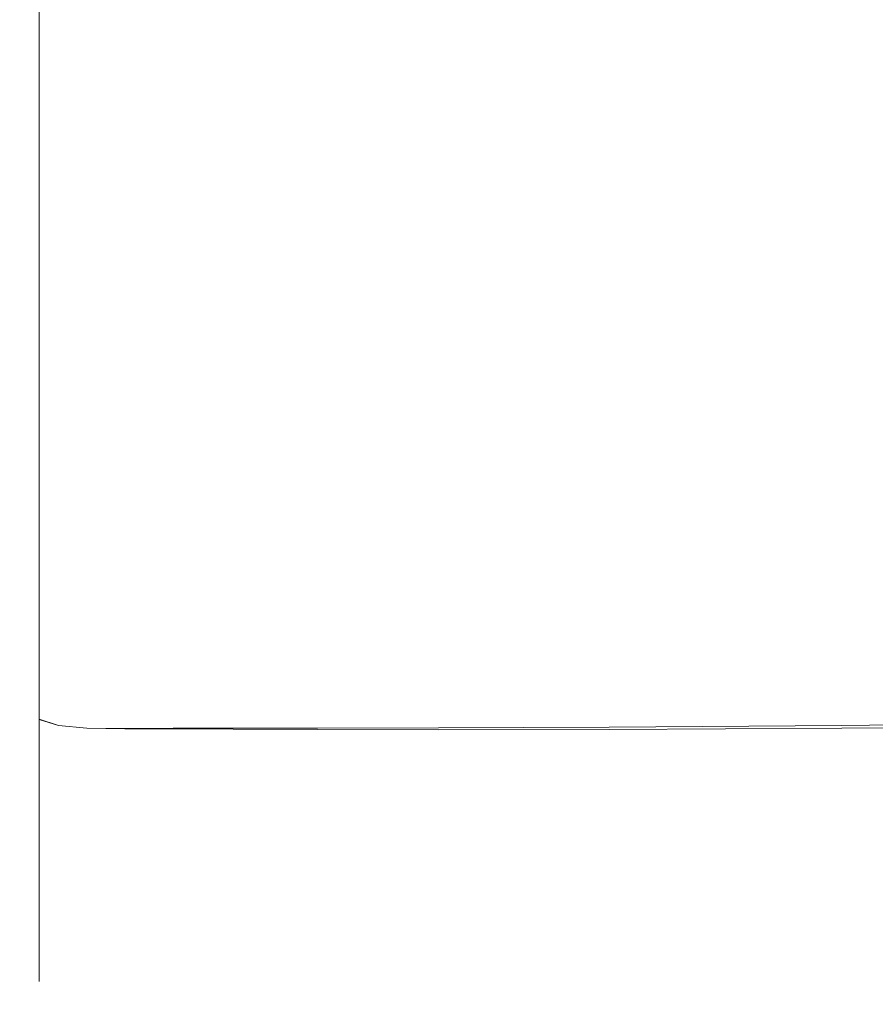
# Model space of a CAD drawing. Extents: x -132 to 110, y -400 to 0.
# Drawn here: x -101 to -82, y -87 to -65 of the extents above; entities that cross this region are included whole.
import ezdxf

# ---------------------------------------------------------------- set-up
doc = ezdxf.new("R2010")
doc.units = 0
doc.header["$LTSCALE"] = 500
doc.header["$MEASUREMENT"] = 0
doc.layers.add('CHROM.006', color=7, linetype='Continuous')

msp = doc.modelspace()

# ---------------------------------------------------------------- linework, layer by layer
at = {"layer": 'CHROM.006', "lineweight": 0}
for points, invisible_edges in [([(-101.24, -58.545, -1.496), (-101.24, -60.483, -3.533), (-101.24, -66.753, -1.496), (-101.24, -60.483, 0.542)], 15), ([(-101.24, -60.113, 3.329), (-101.24, -60.483, 0.542), (-101.24, -66.753, -1.496), (-101.24, -62.878, 3.838)], 15), ([(-101.24, -60.113, -6.32), (-101.24, -62.878, -6.829), (-101.24, -66.753, -1.496), (-101.24, -60.483, -3.533)], 15), ([(-101.24, -64.217, -9.302), (-101.24, -66.753, -8.089), (-101.24, -66.753, -1.496), (-101.24, -62.878, -6.829)], 15), ([(-101.24, -64.217, 6.311), (-101.24, -62.878, 3.838), (-101.24, -66.753, -1.496), (-101.24, -66.753, 5.097)], 15), ([(-101.064, -63.645, -21.134), (-100.8, -63.591, -21.47), (-100.8, -66.753, -21.727), (-101.064, -66.753, -21.386)], 15), ([(-101.064, -63.645, 18.142), (-101.064, -66.753, 18.394), (-100.8, -66.753, 18.734), (-100.8, -63.592, 18.477)], 15), ([(-100.36, -63.561, -21.658), (-100.36, -66.753, -21.918), (-100.8, -66.753, -21.727), (-100.8, -63.591, -21.47)], 11), ([(-100.36, -63.562, 18.663), (-100.8, -63.592, 18.477), (-100.8, -66.753, 18.734), (-100.36, -66.753, 18.922)], 13), ([(-99.718, -63.548, -21.736), (-99.72, -66.752, -21.997), (-100.36, -66.753, -21.918), (-100.36, -63.561, -21.658)], 15), ([(-99.718, -63.549, 18.738), (-100.36, -63.562, 18.663), (-100.36, -66.753, 18.922), (-99.72, -66.753, 18.998)], 15), ([(-99.718, -63.548, -21.736), (-98.847, -63.546, -21.743), (-98.857, -66.751, -22.004), (-99.72, -66.752, -21.997)], 15), ([(-99.718, -63.549, 18.738), (-99.72, -66.753, 18.998), (-98.857, -66.753, 18.999), (-98.847, -63.547, 18.739)], 15), ([(-98.847, -63.546, -21.743), (-97.722, -63.549, -21.715), (-97.747, -66.75, -21.977), (-98.857, -66.751, -22.004)], 15), ([(-98.847, -63.547, 18.739), (-98.857, -66.753, 18.999), (-97.747, -66.753, 18.964), (-97.722, -63.55, 18.704)], 15), ([(-96.316, -63.55, -21.692), (-96.365, -66.748, -21.954), (-97.747, -66.75, -21.977), (-97.722, -63.549, -21.715)], 15), ([(-96.316, -63.553, 18.67), (-97.722, -63.55, 18.704), (-97.747, -66.753, 18.964), (-96.365, -66.753, 18.929)], 15), ([(-94.351, -63.552, -21.666), (-94.432, -66.745, -21.929), (-96.365, -66.748, -21.954), (-96.316, -63.55, -21.692)], 15), ([(-94.351, -63.555, 18.63), (-96.316, -63.553, 18.67), (-96.365, -66.753, 18.929), (-94.432, -66.753, 18.889)], 15), ([(-94.351, -63.552, -21.666), (-91.551, -63.555, -21.629), (-91.664, -66.743, -21.893), (-94.432, -66.745, -21.929)], 15), ([(-94.351, -63.555, 18.63), (-94.432, -66.753, 18.889), (-91.664, -66.753, 18.836), (-91.551, -63.559, 18.578)], 15), ([(-91.551, -63.555, -21.629), (-87.638, -63.561, -21.573), (-87.78, -66.74, -21.837), (-91.664, -66.743, -21.893)], 15), ([(-91.551, -63.559, 18.578), (-91.664, -66.753, 18.836), (-87.78, -66.753, 18.764), (-87.638, -63.566, 18.506)], 15), ([(-82.335, -63.57, -21.49), (-82.501, -66.737, -21.755), (-87.78, -66.74, -21.837), (-87.638, -63.561, -21.573)], 15), ([(-82.335, -63.577, 18.408), (-87.638, -63.566, 18.506), (-87.78, -66.753, 18.764), (-82.501, -66.753, 18.664)], 15), ([(-76.202, -63.584, -21.381), (-76.385, -66.734, -21.646), (-82.501, -66.737, -21.755), (-82.335, -63.57, -21.49)], 15), ([(-76.202, -63.591, 18.284), (-82.335, -63.577, 18.408), (-82.501, -66.753, 18.664), (-76.385, -66.754, 18.539)], 15), ([(-101.196, -63.74, 17.516), (-101.24, -63.896, 16.457), (-101.24, -66.753, 16.638), (-101.196, -66.753, 17.748)], 15), ([(-101.196, -63.74, -20.507), (-101.196, -66.753, -20.739), (-101.24, -66.753, -19.63), (-101.24, -63.896, -19.448)], 15), ([(-101.196, -63.74, 17.516), (-101.196, -66.753, 17.748), (-101.064, -66.753, 18.394), (-101.064, -63.645, 18.142)], 15), ([(-101.196, -63.74, -20.507), (-101.064, -63.645, -21.134), (-101.064, -66.753, -21.386), (-101.196, -66.753, -20.739)], 15), ([(-101.24, -63.896, 16.457), (-101.24, -64.13, 14.824), (-101.24, -66.753, 14.91), (-101.24, -66.753, 16.638)], 15), ([(-101.24, -63.896, -19.448), (-101.24, -66.753, -19.63), (-101.24, -66.753, -17.901), (-101.24, -64.13, -17.815)], 15), ([(-101.24, -64.462, -15.465), (-101.24, -64.13, -17.815), (-101.24, -66.753, -17.901), (-101.24, -66.753, -15.397)], 15), ([(-101.24, -64.462, 12.474), (-101.24, -66.753, 12.406), (-101.24, -66.753, 14.91), (-101.24, -64.13, 14.824)], 15), ([(-101.24, -64.591, -12.57), (-101.24, -66.753, -12.124), (-101.24, -66.753, -8.089), (-101.24, -64.217, -9.302)], 15), ([(-101.24, -64.591, 9.579), (-101.24, -64.217, 6.311), (-101.24, -66.753, 5.097), (-101.24, -66.753, 9.133)], 15), ([(-101.24, -64.591, -12.57), (-101.24, -64.462, -15.465), (-101.24, -66.753, -15.397), (-101.24, -66.753, -12.124)], 15), ([(-101.24, -64.591, 9.579), (-101.24, -66.753, 9.133), (-101.24, -66.753, 12.406), (-101.24, -64.462, 12.474)], 15), ([(-96.395, -69.943, -21.692), (-97.762, -69.949, -21.715), (-97.747, -66.75, -21.977), (-96.365, -66.748, -21.954)], 15), ([(-94.48, -69.936, -21.666), (-96.395, -69.943, -21.692), (-96.365, -66.748, -21.954), (-94.432, -66.745, -21.929)], 15), ([(-94.48, -69.936, -21.666), (-94.432, -66.745, -21.929), (-91.664, -66.743, -21.893), (-91.731, -69.926, -21.629)], 15), ([(-91.731, -69.926, -21.629), (-91.664, -66.743, -21.893), (-87.78, -66.74, -21.837), (-87.866, -69.914, -21.573)], 15), ([(-82.6, -69.897, -21.49), (-87.866, -69.914, -21.573), (-87.78, -66.74, -21.837), (-82.501, -66.737, -21.755)], 15), ([(-76.493, -69.878, -21.381), (-82.6, -69.897, -21.49), (-82.501, -66.737, -21.755), (-76.385, -66.734, -21.646)], 15), ([(-101.196, -69.767, -20.507), (-101.24, -69.611, -19.448), (-101.24, -66.753, -19.63), (-101.196, -66.753, -20.739)], 15), ([(-101.24, -69.611, -19.448), (-101.24, -69.377, -17.815), (-101.24, -66.753, -17.901), (-101.24, -66.753, -19.63)], 15), ([(-101.196, -69.767, 17.516), (-101.196, -66.753, 17.748), (-101.24, -66.753, 16.638), (-101.24, -69.611, 16.457)], 15), ([(-101.24, -69.611, 16.457), (-101.24, -66.753, 16.638), (-101.24, -66.753, 14.91), (-101.24, -69.377, 14.824)], 15), ([(-101.24, -73.394, -6.32), (-101.24, -73.024, -3.533), (-101.24, -66.753, -1.496), (-101.24, -70.629, -6.829)], 15), ([(-101.24, -74.962, -1.496), (-101.24, -73.024, 0.542), (-101.24, -66.753, -1.496), (-101.24, -73.024, -3.533)], 15), ([(-101.24, -73.394, 3.329), (-101.24, -70.629, 3.838), (-101.24, -66.753, -1.496), (-101.24, -73.024, 0.542)], 15), ([(-101.24, -68.916, 9.579), (-101.24, -69.045, 12.474), (-101.24, -66.753, 12.406), (-101.24, -66.753, 9.133)], 15), ([(-101.24, -69.045, 12.474), (-101.24, -69.377, 14.824), (-101.24, -66.753, 14.91), (-101.24, -66.753, 12.406)], 15), ([(-101.24, -68.916, 9.579), (-101.24, -66.753, 9.133), (-101.24, -66.753, 5.097), (-101.24, -69.29, 6.311)], 15), ([(-101.24, -69.29, 6.311), (-101.24, -66.753, 5.097), (-101.24, -66.753, -1.496), (-101.24, -70.629, 3.838)], 15), ([(-101.24, -68.916, -12.57), (-101.24, -66.753, -12.124), (-101.24, -66.753, -15.397), (-101.24, -69.045, -15.465)], 15), ([(-101.24, -69.045, -15.465), (-101.24, -66.753, -15.397), (-101.24, -66.753, -17.901), (-101.24, -69.377, -17.815)], 15), ([(-101.24, -68.916, -12.57), (-101.24, -69.29, -9.302), (-101.24, -66.753, -8.089), (-101.24, -66.753, -12.124)], 15), ([(-101.24, -69.29, -9.302), (-101.24, -70.629, -6.829), (-101.24, -66.753, -1.496), (-101.24, -66.753, -8.089)], 15), ([(-101.196, -69.767, -20.507), (-101.196, -66.753, -20.739), (-101.064, -66.753, -21.386), (-101.064, -69.862, -21.134)], 15), ([(-101.196, -69.767, 17.516), (-101.064, -69.862, 18.142), (-101.064, -66.753, 18.394), (-101.196, -66.753, 17.748)], 15), ([(-101.064, -69.862, -21.134), (-101.064, -66.753, -21.386), (-100.8, -66.753, -21.727), (-100.8, -69.915, -21.47)], 15), ([(-101.064, -69.862, 18.142), (-100.8, -69.915, 18.477), (-100.8, -66.753, 18.734), (-101.064, -66.753, 18.394)], 15), ([(-100.36, -69.945, 18.663), (-100.36, -66.753, 18.922), (-100.8, -66.753, 18.734), (-100.8, -69.915, 18.477)], 11), ([(-100.36, -69.944, -21.658), (-100.8, -69.915, -21.47), (-100.8, -66.753, -21.727), (-100.36, -66.753, -21.918)], 13), ([(-99.722, -69.956, -21.736), (-100.36, -69.944, -21.658), (-100.36, -66.753, -21.918), (-99.72, -66.752, -21.997)], 15), ([(-99.722, -69.958, 18.738), (-99.72, -66.753, 18.998), (-100.36, -66.753, 18.922), (-100.36, -69.945, 18.663)], 15), ([(-99.722, -69.956, -21.736), (-99.72, -66.752, -21.997), (-98.857, -66.751, -22.004), (-98.863, -69.955, -21.743)], 15), ([(-99.722, -69.958, 18.738), (-98.863, -69.96, 18.739), (-98.857, -66.753, 18.999), (-99.72, -66.753, 18.998)], 15), ([(-98.863, -69.955, -21.743), (-98.857, -66.751, -22.004), (-97.747, -66.75, -21.977), (-97.762, -69.949, -21.715)], 15), ([(-98.863, -69.96, 18.739), (-97.762, -69.956, 18.704), (-97.747, -66.753, 18.964), (-98.857, -66.753, 18.999)], 15), ([(-96.395, -69.954, 18.67), (-96.365, -66.753, 18.929), (-97.747, -66.753, 18.964), (-97.762, -69.956, 18.704)], 15), ([(-94.48, -69.952, 18.63), (-94.432, -66.753, 18.889), (-96.365, -66.753, 18.929), (-96.395, -69.954, 18.67)], 15), ([(-94.48, -69.952, 18.63), (-91.731, -69.948, 18.578), (-91.664, -66.753, 18.836), (-94.432, -66.753, 18.889)], 15), ([(-91.731, -69.948, 18.578), (-87.866, -69.941, 18.506), (-87.78, -66.753, 18.764), (-91.664, -66.753, 18.836)], 15), ([(-82.6, -69.93, 18.408), (-82.501, -66.753, 18.664), (-87.78, -66.753, 18.764), (-87.866, -69.941, 18.506)], 15), ([(-76.494, -69.916, 18.284), (-76.385, -66.754, 18.539), (-82.501, -66.753, 18.664), (-82.6, -69.93, 18.408)], 15), ([(-101.24, -70.567, 10.24), (-101.24, -71.207, 12.211), (-101.24, -69.045, 12.474), (-101.24, -68.916, 9.579)], 15), ([(-101.24, -70.567, 10.24), (-101.24, -68.916, 9.579), (-101.24, -69.29, 6.311), (-101.24, -71.513, 8.735)], 15), ([(-101.24, -70.567, -13.232), (-101.24, -68.916, -12.57), (-101.24, -69.045, -15.465), (-101.24, -71.207, -15.202)], 15), ([(-101.24, -70.567, -13.232), (-101.24, -71.513, -11.726), (-101.24, -69.29, -9.302), (-101.24, -68.916, -12.57)], 15), ([(-101.24, -71.207, 12.211), (-101.24, -71.9, 14.344), (-101.24, -69.377, 14.824), (-101.24, -69.045, 12.474)], 15), ([(-101.24, -71.207, -15.202), (-101.24, -69.045, -15.465), (-101.24, -69.377, -17.815), (-101.24, -71.9, -17.335)], 15), ([(-101.24, -71.513, 8.735), (-101.24, -69.29, 6.311), (-101.24, -70.629, 3.838), (-101.24, -73.001, 7.103)], 15), ([(-101.24, -71.513, -11.726), (-101.24, -73.001, -10.094), (-101.24, -70.629, -6.829), (-101.24, -69.29, -9.302)], 15), ([(-101.24, -72.386, -18.83), (-101.24, -71.9, -17.335), (-101.24, -69.377, -17.815), (-101.24, -69.611, -19.448)], 15), ([(-101.24, -72.386, 15.838), (-101.24, -69.611, 16.457), (-101.24, -69.377, 14.824), (-101.24, -71.9, 14.344)], 15), ([(-101.196, -72.704, -19.81), (-101.24, -72.386, -18.83), (-101.24, -69.611, -19.448), (-101.196, -69.767, -20.507)], 15), ([(-101.196, -72.704, 16.819), (-101.196, -69.767, 17.516), (-101.24, -69.611, 16.457), (-101.24, -72.386, 15.838)], 15), ([(-101.196, -72.704, -19.81), (-101.196, -69.767, -20.507), (-101.064, -69.862, -21.134), (-101.064, -72.896, -20.4)], 15), ([(-101.196, -72.704, 16.819), (-101.064, -72.896, 17.408), (-101.064, -69.862, 18.142), (-101.196, -69.767, 17.516)], 15), ([(-101.064, -72.896, -20.4), (-101.064, -69.862, -21.134), (-100.8, -69.915, -21.47), (-100.8, -73.001, -20.724)], 15), ([(-101.064, -72.896, 17.408), (-100.8, -73.002, 17.731), (-100.8, -69.915, 18.477), (-101.064, -69.862, 18.142)], 15), ([(-100.36, -73.061, 17.91), (-100.36, -69.945, 18.663), (-100.8, -69.915, 18.477), (-100.8, -73.002, 17.731)], 11), ([(-100.36, -73.059, -20.905), (-100.8, -73.001, -20.724), (-100.8, -69.915, -21.47), (-100.36, -69.944, -21.658)], 13), ([(-99.723, -73.083, -20.979), (-100.36, -73.059, -20.905), (-100.36, -69.944, -21.658), (-99.722, -69.956, -21.736)], 15), ([(-99.723, -73.087, 17.982), (-99.722, -69.958, 18.738), (-100.36, -69.945, 18.663), (-100.36, -73.061, 17.91)], 15), ([(-99.723, -73.083, -20.979), (-99.722, -69.956, -21.736), (-98.863, -69.955, -21.743), (-98.866, -73.084, -20.984)], 15), ([(-99.723, -73.087, 17.982), (-98.866, -73.09, 17.983), (-98.863, -69.96, 18.739), (-99.722, -69.958, 18.738)], 15), ([(-98.866, -73.084, -20.984), (-98.863, -69.955, -21.743), (-97.762, -69.949, -21.715), (-97.769, -73.073, -20.956)], 15), ([(-98.866, -73.09, 17.983), (-97.769, -73.084, 17.949), (-97.762, -69.956, 18.704), (-98.863, -69.96, 18.739)], 15), ([(-96.41, -73.064, -20.932), (-97.769, -73.073, -20.956), (-97.762, -69.949, -21.715), (-96.395, -69.943, -21.692)], 15), ([(-96.41, -73.081, 17.916), (-96.395, -69.954, 18.67), (-97.762, -69.956, 18.704), (-97.769, -73.084, 17.949)], 15), ([(-94.504, -73.052, -20.904), (-96.41, -73.064, -20.932), (-96.395, -69.943, -21.692), (-94.48, -69.936, -21.666)], 15), ([(-94.504, -73.077, 17.878), (-94.48, -69.952, 18.63), (-96.395, -69.954, 18.67), (-96.41, -73.081, 17.916)], 15), ([(-94.504, -73.052, -20.904), (-94.48, -69.936, -21.666), (-91.731, -69.926, -21.629), (-91.765, -73.037, -20.866)], 15), ([(-94.504, -73.077, 17.878), (-91.765, -73.07, 17.827), (-91.731, -69.948, 18.578), (-94.48, -69.952, 18.63)], 15), ([(-91.765, -73.037, -20.866), (-91.731, -69.926, -21.629), (-87.866, -69.914, -21.573), (-87.909, -73.016, -20.809)], 15), ([(-91.765, -73.07, 17.827), (-87.909, -73.058, 17.758), (-87.866, -69.941, 18.506), (-91.731, -69.948, 18.578)], 15), ([(-82.65, -72.987, -20.726), (-87.909, -73.016, -20.809), (-87.866, -69.914, -21.573), (-82.6, -69.897, -21.49)], 15), ([(-82.65, -73.038, 17.663), (-82.6, -69.93, 18.408), (-87.866, -69.941, 18.506), (-87.909, -73.058, 17.758)], 15), ([(-76.546, -72.951, -20.619), (-82.65, -72.987, -20.726), (-82.6, -69.897, -21.49), (-76.493, -69.878, -21.381)], 15), ([(-76.547, -73.011, 17.543), (-76.494, -69.916, 18.284), (-82.6, -69.93, 18.408), (-82.65, -73.038, 17.663)], 15), ([(-101.24, -70.567, 10.24), (-101.24, -71.513, 8.735), (-101.24, -73.11, 11.153), (-101.24, -71.207, 12.211)], 15), ([(-101.24, -70.567, -13.232), (-101.24, -71.207, -15.202), (-101.24, -73.11, -14.144), (-101.24, -71.513, -11.726)], 15), ([(-101.24, -75.012, -9.184), (-101.24, -73.394, -6.32), (-101.24, -70.629, -6.829), (-101.24, -73.001, -10.094)], 15), ([(-101.24, -75.012, 6.193), (-101.24, -73.001, 7.103), (-101.24, -70.629, 3.838), (-101.24, -73.394, 3.329)], 15), ([(-101.24, -71.207, 12.211), (-101.24, -73.11, 11.153), (-101.24, -74.223, 13.249), (-101.24, -71.9, 14.344)], 15), ([(-101.24, -71.207, -15.202), (-101.24, -71.9, -17.335), (-101.24, -74.223, -16.24), (-101.24, -73.11, -14.144)], 15), ([(-101.24, -71.513, 8.735), (-101.24, -73.001, 7.103), (-101.24, -74.924, 9.751), (-101.24, -73.11, 11.153)], 15), ([(-101.24, -71.513, -11.726), (-101.24, -73.11, -14.144), (-101.24, -74.924, -12.742), (-101.24, -73.001, -10.094)], 15), ([(-101.24, -72.386, -18.83), (-101.24, -74.994, -17.699), (-101.24, -74.223, -16.24), (-101.24, -71.9, -17.335)], 15), ([(-101.24, -72.386, 15.838), (-101.24, -71.9, 14.344), (-101.24, -74.223, 13.249), (-101.24, -74.994, 14.708)], 15), ([(-101.196, -72.704, -19.81), (-101.196, -75.49, -18.647), (-101.24, -74.994, -17.699), (-101.24, -72.386, -18.83)], 15), ([(-101.196, -72.704, 16.819), (-101.24, -72.386, 15.838), (-101.24, -74.994, 14.708), (-101.196, -75.491, 15.656)], 15), ([(-101.196, -72.704, -19.81), (-101.064, -72.896, -20.4), (-101.064, -75.782, -19.21), (-101.196, -75.49, -18.647)], 15), ([(-101.196, -72.704, 16.819), (-101.196, -75.491, 15.656), (-101.064, -75.782, 16.218), (-101.064, -72.896, 17.408)], 15), ([(-101.064, -72.896, -20.4), (-100.8, -73.001, -20.724), (-100.8, -75.936, -19.513), (-101.064, -75.782, -19.21)], 15), ([(-101.064, -72.896, 17.408), (-101.064, -75.782, 16.218), (-100.8, -75.938, 16.521), (-100.8, -73.002, 17.731)], 15), ([(-76.546, -72.951, -20.619), (-76.562, -75.894, -19.391), (-82.666, -75.942, -19.495), (-82.65, -72.987, -20.726)], 15), ([(-101.24, -75.012, -9.184), (-101.24, -73.001, -10.094), (-101.24, -74.924, -12.742), (-101.24, -76.818, -11.45)], 15), ([(-101.24, -75.012, 6.193), (-101.24, -76.818, 8.459), (-101.24, -74.924, 9.751), (-101.24, -73.001, 7.103)], 15), ([(-101.24, -76.617, -6.975), (-101.24, -76.862, -4.78), (-101.24, -73.024, -3.533), (-101.24, -73.394, -6.32)], 15), ([(-101.24, -77.954, -2.861), (-101.24, -74.962, -1.496), (-101.24, -73.024, -3.533), (-101.24, -76.862, -4.78)], 15), ([(-101.24, -77.954, -0.13), (-101.24, -76.862, 1.789), (-101.24, -73.024, 0.542), (-101.24, -74.962, -1.496)], 15), ([(-101.24, -76.617, 3.983), (-101.24, -73.394, 3.329), (-101.24, -73.024, 0.542), (-101.24, -76.862, 1.789)], 15), ([(-101.24, -73.11, 11.153), (-101.24, -74.924, 9.751), (-101.24, -76.396, 11.776), (-101.24, -74.223, 13.249)], 15), ([(-101.24, -73.11, -14.144), (-101.24, -74.223, -16.24), (-101.24, -76.396, -14.768), (-101.24, -74.924, -12.742)], 15), ([(-100.36, -73.059, -20.905), (-100.36, -76.023, -19.682), (-100.8, -75.936, -19.513), (-100.8, -73.001, -20.724)], 11), ([(-100.36, -73.061, 17.91), (-100.8, -73.002, 17.731), (-100.8, -75.938, 16.521), (-100.36, -76.025, 16.688)], 13), ([(-99.723, -73.083, -20.979), (-99.723, -76.058, -19.751), (-100.36, -76.023, -19.682), (-100.36, -73.059, -20.905)], 15), ([(-99.723, -73.087, 17.982), (-100.36, -73.061, 17.91), (-100.36, -76.025, 16.688), (-99.723, -76.063, 16.756)], 15), ([(-99.723, -73.083, -20.979), (-98.866, -73.084, -20.984), (-98.867, -76.061, -19.755), (-99.723, -76.058, -19.751)], 15), ([(-99.723, -73.087, 17.982), (-99.723, -76.063, 16.756), (-98.867, -76.07, 16.756), (-98.866, -73.09, 17.983)], 15), ([(-98.866, -73.084, -20.984), (-97.769, -73.073, -20.956), (-97.772, -76.048, -19.727), (-98.867, -76.061, -19.755)], 15), ([(-98.866, -73.09, 17.983), (-98.867, -76.07, 16.756), (-97.772, -76.062, 16.723), (-97.769, -73.084, 17.949)], 15), ([(-96.41, -73.064, -20.932), (-96.415, -76.037, -19.702), (-97.772, -76.048, -19.727), (-97.769, -73.073, -20.956)], 15), ([(-96.41, -73.081, 17.916), (-97.769, -73.084, 17.949), (-97.772, -76.062, 16.723), (-96.415, -76.059, 16.692)], 15), ([(-94.504, -73.052, -20.904), (-94.512, -76.024, -19.672), (-96.415, -76.037, -19.702), (-96.41, -73.064, -20.932)], 15), ([(-94.504, -73.077, 17.878), (-96.41, -73.081, 17.916), (-96.415, -76.059, 16.692), (-94.512, -76.056, 16.655)], 15), ([(-94.504, -73.052, -20.904), (-91.765, -73.037, -20.866), (-91.776, -76.007, -19.633), (-94.512, -76.024, -19.672)], 15), ([(-94.504, -73.077, 17.878), (-94.512, -76.056, 16.655), (-91.776, -76.049, 16.606), (-91.765, -73.07, 17.827)], 15), ([(-91.765, -73.037, -20.866), (-87.909, -73.016, -20.809), (-87.923, -75.98, -19.576), (-91.776, -76.007, -19.633)], 15), ([(-91.765, -73.07, 17.827), (-91.776, -76.049, 16.606), (-87.923, -76.034, 16.54), (-87.909, -73.058, 17.758)], 15), ([(-82.65, -72.987, -20.726), (-82.666, -75.942, -19.495), (-87.923, -75.98, -19.576), (-87.909, -73.016, -20.809)], 15), ([(-82.65, -73.038, 17.663), (-87.909, -73.058, 17.758), (-87.923, -76.034, 16.54), (-82.666, -76.007, 16.45)], 15), ([(-76.547, -73.011, 17.543), (-82.65, -73.038, 17.663), (-82.666, -76.007, 16.45), (-76.563, -75.971, 16.336)], 15), ([(-101.24, -76.736, -8.749), (-101.24, -76.617, -6.975), (-101.24, -73.394, -6.32), (-101.24, -75.012, -9.184)], 15), ([(-101.24, -76.736, 5.758), (-101.24, -75.012, 6.193), (-101.24, -73.394, 3.329), (-101.24, -76.617, 3.983)], 15), ([(-101.24, -74.994, -17.699), (-101.24, -77.412, -16.166), (-101.24, -76.396, -14.768), (-101.24, -74.223, -16.24)], 15), ([(-101.24, -74.994, 14.708), (-101.24, -74.223, 13.249), (-101.24, -76.396, 11.776), (-101.24, -77.412, 13.175)], 15), ([(-101.24, -76.818, -11.45), (-101.24, -74.924, -12.742), (-101.24, -76.396, -14.768), (-101.24, -78.468, -13.156)], 15), ([(-101.24, -76.818, 8.459), (-101.24, -78.468, 10.165), (-101.24, -76.396, 11.776), (-101.24, -74.924, 9.751)], 15), ([(-101.24, -79.093, -1.496), (-101.24, -77.954, -0.13), (-101.24, -74.962, -1.496), (-101.24, -77.954, -2.861)], 15), ([(-101.196, -75.49, -18.647), (-101.196, -78.065, -17.064), (-101.24, -77.412, -16.166), (-101.24, -74.994, -17.699)], 15), ([(-101.196, -75.491, 15.656), (-101.24, -74.994, 14.708), (-101.24, -77.412, 13.175), (-101.196, -78.065, 14.073)], 15), ([(-101.24, -76.736, -8.749), (-101.24, -75.012, -9.184), (-101.24, -76.818, -11.45), (-101.24, -78.413, -9.967)], 15), ([(-101.24, -76.736, 5.758), (-101.24, -78.413, 6.976), (-101.24, -76.818, 8.459), (-101.24, -75.012, 6.193)], 15), ([(-101.196, -75.49, -18.647), (-101.064, -75.782, -19.21), (-101.064, -78.445, -17.587), (-101.196, -78.065, -17.064)], 15), ([(-101.196, -75.491, 15.656), (-101.196, -78.065, 14.073), (-101.064, -78.446, 14.595), (-101.064, -75.782, 16.218)], 15), ([(-101.064, -75.782, -19.21), (-100.8, -75.936, -19.513), (-100.8, -78.646, -17.862), (-101.064, -78.445, -17.587)], 15), ([(-101.064, -75.782, 16.218), (-101.064, -78.446, 14.595), (-100.8, -78.647, 14.87), (-100.8, -75.938, 16.521)], 15), ([(-100.36, -76.023, -19.682), (-100.36, -78.759, -18.015), (-100.8, -78.646, -17.862), (-100.8, -75.936, -19.513)], 11), ([(-100.36, -76.025, 16.688), (-100.8, -75.938, 16.521), (-100.8, -78.647, 14.87), (-100.36, -78.762, 15.022)], 13), ([(-99.723, -76.058, -19.751), (-99.723, -78.807, -18.077), (-100.36, -78.759, -18.015), (-100.36, -76.023, -19.682)], 15), ([(-99.723, -76.063, 16.756), (-100.36, -76.025, 16.688), (-100.36, -78.762, 15.022), (-99.723, -78.812, 15.083)], 15), ([(-99.723, -76.058, -19.751), (-98.867, -76.061, -19.755), (-98.867, -78.813, -18.079), (-99.723, -78.807, -18.077)], 15), ([(-99.723, -76.063, 16.756), (-99.723, -78.812, 15.083), (-98.867, -78.822, 15.082), (-98.867, -76.07, 16.756)], 15), ([(-98.867, -76.061, -19.755), (-97.772, -76.048, -19.727), (-97.772, -78.8, -18.053), (-98.867, -78.813, -18.079)], 15), ([(-98.867, -76.07, 16.756), (-98.867, -78.822, 15.082), (-97.772, -78.816, 15.051), (-97.772, -76.062, 16.723)], 15), ([(-96.415, -76.037, -19.702), (-96.415, -78.791, -18.027), (-97.772, -78.8, -18.053), (-97.772, -76.048, -19.727)], 15), ([(-96.415, -76.059, 16.692), (-97.772, -76.062, 16.723), (-97.772, -78.816, 15.051), (-96.415, -78.816, 15.021)], 15), ([(-94.512, -76.024, -19.672), (-94.512, -78.782, -17.998), (-96.415, -78.791, -18.027), (-96.415, -76.037, -19.702)], 15), ([(-94.512, -76.056, 16.655), (-96.415, -76.059, 16.692), (-96.415, -78.816, 15.021), (-94.512, -78.817, 14.985)], 15), ([(-94.512, -76.024, -19.672), (-91.776, -76.007, -19.633), (-91.776, -78.766, -17.959), (-94.512, -78.782, -17.998)], 15), ([(-94.512, -76.056, 16.655), (-94.512, -78.817, 14.985), (-91.776, -78.813, 14.938), (-91.776, -76.049, 16.606)], 15), ([(-91.776, -76.007, -19.633), (-87.923, -75.98, -19.576), (-87.923, -78.74, -17.904), (-91.776, -78.766, -17.959)], 15), ([(-91.776, -76.049, 16.606), (-91.776, -78.813, 14.938), (-87.923, -78.8, 14.876), (-87.923, -76.034, 16.54)], 15), ([(-82.666, -75.942, -19.495), (-82.666, -78.699, -17.828), (-87.923, -78.74, -17.904), (-87.923, -75.98, -19.576)], 15), ([(-82.666, -76.007, 16.45), (-87.923, -76.034, 16.54), (-87.923, -78.8, 14.876), (-82.666, -78.771, 14.791)], 15), ([(-76.562, -75.894, -19.391), (-76.558, -78.644, -17.73), (-82.666, -78.699, -17.828), (-82.666, -75.942, -19.495)], 15), ([(-76.563, -75.971, 16.336), (-82.666, -76.007, 16.45), (-82.666, -78.771, 14.791), (-76.559, -78.728, 14.686)], 15), ([(-101.24, -79.618, -14.34), (-101.24, -78.468, -13.156), (-101.24, -76.396, -14.768), (-101.24, -77.412, -16.166)], 15), ([(-101.24, -79.618, 11.349), (-101.24, -77.412, 13.175), (-101.24, -76.396, 11.776), (-101.24, -78.468, 10.165)], 15), ([(-101.24, -76.736, -8.749), (-101.24, -78.413, -9.967), (-101.24, -79.331, -7.992), (-101.24, -76.617, -6.975)], 15), ([(-101.24, -76.617, -6.975), (-101.24, -79.331, -7.992), (-101.24, -79.974, -5.791), (-101.24, -76.862, -4.78)], 15), ([(-101.24, -76.736, 5.758), (-101.24, -76.617, 3.983), (-101.24, -79.331, 5), (-101.24, -78.413, 6.976)], 15), ([(-101.24, -76.617, 3.983), (-101.24, -76.862, 1.789), (-101.24, -79.974, 2.8), (-101.24, -79.331, 5)], 15), ([(-101.24, -78.413, -9.967), (-101.24, -76.818, -11.45), (-101.24, -78.468, -13.156), (-101.24, -80.227, -11.285)], 15), ([(-101.24, -78.413, 6.976), (-101.24, -80.227, 8.294), (-101.24, -78.468, 10.165), (-101.24, -76.818, 8.459)], 15), ([(-101.24, -77.954, -2.861), (-101.24, -76.862, -4.78), (-101.24, -79.974, -5.791), (-101.24, -80.747, -3.633)], 15), ([(-101.24, -77.954, -0.13), (-101.24, -80.747, 0.642), (-101.24, -79.974, 2.8), (-101.24, -76.862, 1.789)], 15), ([(-101.196, -80.366, -15.105), (-101.24, -79.618, -14.34), (-101.24, -77.412, -16.166), (-101.196, -78.065, -17.064)], 15), ([(-101.196, -80.366, 12.114), (-101.196, -78.065, 14.073), (-101.24, -77.412, 13.175), (-101.24, -79.618, 11.349)], 15), ([(-101.24, -79.093, -1.496), (-101.24, -77.954, -2.861), (-101.24, -80.747, -3.633), (-101.24, -81.166, -1.496)], 15), ([(-101.24, -79.093, -1.496), (-101.24, -81.166, -1.496), (-101.24, -80.747, 0.642), (-101.24, -77.954, -0.13)], 15), ([(-101.196, -80.366, -15.105), (-101.196, -78.065, -17.064), (-101.064, -78.445, -17.587), (-101.064, -80.812, -15.556)], 15), ([(-101.196, -80.366, 12.114), (-101.064, -80.813, 12.564), (-101.064, -78.446, 14.595), (-101.196, -78.065, 14.073)], 15), ([(-101.24, -78.413, -9.967), (-101.24, -80.227, -11.285), (-101.24, -81.463, -9.033), (-101.24, -79.331, -7.992)], 15), ([(-101.24, -78.413, 6.976), (-101.24, -79.331, 5), (-101.24, -81.463, 6.042), (-101.24, -80.227, 8.294)], 15), ([(-101.24, -81.499, -12.209), (-101.24, -80.227, -11.285), (-101.24, -78.468, -13.156), (-101.24, -79.618, -14.34)], 15), ([(-101.24, -81.499, 9.217), (-101.24, -79.618, 11.349), (-101.24, -78.468, 10.165), (-101.24, -80.227, 8.294)], 15), ([(-101.064, -80.812, -15.556), (-101.064, -78.445, -17.587), (-100.8, -78.646, -17.862), (-100.8, -81.054, -15.796)], 15), ([(-101.064, -80.813, 12.564), (-100.8, -81.056, 12.803), (-100.8, -78.647, 14.87), (-101.064, -78.446, 14.595)], 15), ([(-100.36, -81.192, -15.929), (-100.8, -81.054, -15.796), (-100.8, -78.646, -17.862), (-100.36, -78.759, -18.015)], 13), ([(-100.36, -81.194, 12.936), (-100.36, -78.762, 15.022), (-100.8, -78.647, 14.87), (-100.8, -81.056, 12.803)], 11), ([(-99.723, -81.252, -15.983), (-100.36, -81.192, -15.929), (-100.36, -78.759, -18.015), (-99.723, -78.807, -18.077)], 15), ([(-99.723, -81.257, 12.988), (-99.723, -78.812, 15.083), (-100.36, -78.762, 15.022), (-100.36, -81.194, 12.936)], 15), ([(-91.776, -81.247, -15.874), (-91.776, -78.766, -17.959), (-87.923, -78.74, -17.904), (-87.923, -81.229, -15.824)], 15), ([(-82.666, -81.192, -15.755), (-87.923, -81.229, -15.824), (-87.923, -78.74, -17.904), (-82.666, -78.699, -17.828)], 15), ([(-76.554, -81.14, -15.668), (-82.666, -81.192, -15.755), (-82.666, -78.699, -17.828), (-76.558, -78.644, -17.73)], 15), ([(-76.555, -81.217, 12.613), (-76.559, -78.728, 14.686), (-82.666, -78.771, 14.791), (-82.666, -81.258, 12.71)], 15), ([(-99.723, -81.252, -15.983), (-99.723, -78.807, -18.077), (-98.867, -78.813, -18.079), (-98.867, -81.264, -15.985)], 15), ([(-99.723, -81.257, 12.988), (-98.867, -81.272, 12.986), (-98.867, -78.822, 15.082), (-99.723, -78.812, 15.083)], 15), ([(-98.867, -81.264, -15.985), (-98.867, -78.813, -18.079), (-97.772, -78.8, -18.053), (-97.772, -81.255, -15.96)], 15), ([(-98.867, -81.272, 12.986), (-97.772, -81.269, 12.957), (-97.772, -78.816, 15.051), (-98.867, -78.822, 15.082)], 15), ([(-96.415, -81.253, -15.937), (-97.772, -81.255, -15.96), (-97.772, -78.8, -18.053), (-96.415, -78.791, -18.027)], 15), ([(-96.415, -81.276, 12.927), (-96.415, -78.816, 15.021), (-97.772, -78.816, 15.051), (-97.772, -81.269, 12.957)], 15), ([(-94.512, -81.253, -15.91), (-96.415, -81.253, -15.937), (-96.415, -78.791, -18.027), (-94.512, -78.782, -17.998)], 15), ([(-94.512, -81.285, 12.892), (-94.512, -78.817, 14.985), (-96.415, -78.816, 15.021), (-96.415, -81.276, 12.927)], 15), ([(-94.512, -81.253, -15.91), (-94.512, -78.782, -17.998), (-91.776, -78.766, -17.959), (-91.776, -81.247, -15.874)], 15), ([(-94.512, -81.285, 12.892), (-91.776, -81.29, 12.847), (-91.776, -78.813, 14.938), (-94.512, -78.817, 14.985)], 15), ([(-91.776, -81.29, 12.847), (-87.923, -81.283, 12.788), (-87.923, -78.8, 14.876), (-91.776, -78.813, 14.938)], 15), ([(-82.666, -81.258, 12.71), (-82.666, -78.771, 14.791), (-87.923, -78.8, 14.876), (-87.923, -81.283, 12.788)], 15), ([(-101.24, -79.331, -7.992), (-101.24, -81.463, -9.033), (-101.24, -82.356, -6.565), (-101.24, -79.974, -5.791)], 15), ([(-101.24, -79.331, 5), (-101.24, -79.974, 2.8), (-101.24, -82.356, 3.574), (-101.24, -81.463, 6.042)], 15), ([(-101.196, -82.333, -12.815), (-101.24, -81.499, -12.209), (-101.24, -79.618, -14.34), (-101.196, -80.366, -15.105)], 15), ([(-101.196, -82.333, 9.823), (-101.196, -80.366, 12.114), (-101.24, -79.618, 11.349), (-101.24, -81.499, 9.217)], 15), ([(-101.24, -80.747, -3.633), (-101.24, -79.974, -5.791), (-101.24, -82.356, -6.565), (-101.24, -83.084, -4.044)], 15), ([(-101.24, -80.747, 0.642), (-101.24, -83.084, 1.052), (-101.24, -82.356, 3.574), (-101.24, -79.974, 2.8)], 15), ([(-101.24, -81.499, -12.209), (-101.24, -82.944, -9.761), (-101.24, -81.463, -9.033), (-101.24, -80.227, -11.285)], 15), ([(-101.24, -81.499, 9.217), (-101.24, -80.227, 8.294), (-101.24, -81.463, 6.042), (-101.24, -82.944, 6.77)], 15), ([(-101.196, -82.333, -12.815), (-101.196, -80.366, -15.105), (-101.064, -80.812, -15.556), (-101.064, -82.837, -13.179)], 15), ([(-101.196, -82.333, 9.823), (-101.064, -82.837, 10.187), (-101.064, -80.813, 12.564), (-101.196, -80.366, 12.114)], 15), ([(-101.24, -81.166, -1.496), (-101.24, -80.747, -3.633), (-101.24, -83.084, -4.044), (-101.24, -83.408, -1.496)], 15), ([(-101.24, -81.166, -1.496), (-101.24, -83.408, -1.496), (-101.24, -83.084, 1.052), (-101.24, -80.747, 0.642)], 15), ([(-101.064, -82.837, -13.179), (-101.064, -80.812, -15.556), (-100.8, -81.054, -15.796), (-100.8, -83.115, -13.379)], 15), ([(-101.064, -82.837, 10.187), (-100.8, -83.116, 10.386), (-100.8, -81.056, 12.803), (-101.064, -80.813, 12.564)], 15), ([(-100.36, -83.274, -13.489), (-100.8, -83.115, -13.379), (-100.8, -81.054, -15.796), (-100.36, -81.192, -15.929)], 9), ([(-100.36, -83.276, 10.495), (-100.36, -81.194, 12.936), (-100.8, -81.056, 12.803), (-100.8, -83.116, 10.386)], 9), ([(-99.723, -83.346, -13.534), (-100.36, -83.274, -13.489), (-100.36, -81.192, -15.929), (-99.723, -81.252, -15.983)], 11), ([(-99.723, -83.35, 10.537), (-99.723, -81.257, 12.988), (-100.36, -81.194, 12.936), (-100.36, -83.276, 10.495)], 13), ([(-82.666, -83.358, -13.342), (-87.923, -83.385, -13.399), (-87.923, -81.229, -15.824), (-82.666, -81.192, -15.755)], 11), ([(-76.55, -83.313, -13.269), (-82.666, -83.358, -13.342), (-82.666, -81.192, -15.755), (-76.554, -81.14, -15.668)], 11), ([(-99.723, -83.346, -13.534), (-99.723, -81.252, -15.983), (-98.867, -81.264, -15.985), (-98.867, -83.364, -13.535)], 13), ([(-99.723, -83.35, 10.537), (-98.867, -83.371, 10.534), (-98.867, -81.272, 12.986), (-99.723, -81.257, 12.988)], 11), ([(-98.867, -83.364, -13.535), (-98.867, -81.264, -15.985), (-97.772, -81.255, -15.96), (-97.772, -83.361, -13.514)], 13), ([(-98.867, -83.371, 10.534), (-97.772, -83.372, 10.507), (-97.772, -81.269, 12.957), (-98.867, -81.272, 12.986)], 11), ([(-96.415, -83.37, -13.495), (-97.772, -83.361, -13.514), (-97.772, -81.255, -15.96), (-96.415, -81.253, -15.937)], 11), ([(-96.415, -83.388, 10.478), (-96.415, -81.276, 12.927), (-97.772, -81.269, 12.957), (-97.772, -83.372, 10.507)], 13), ([(-94.512, -83.383, -13.472), (-96.415, -83.37, -13.495), (-96.415, -81.253, -15.937), (-94.512, -81.253, -15.91)], 11), ([(-94.512, -83.408, 10.444), (-94.512, -81.285, 12.892), (-96.415, -81.276, 12.927), (-96.415, -83.388, 10.478)], 13), ([(-94.512, -83.383, -13.472), (-94.512, -81.253, -15.91), (-91.776, -81.247, -15.874), (-91.776, -83.391, -13.441)], 13), ([(-94.512, -83.408, 10.444), (-91.776, -83.424, 10.401), (-91.776, -81.29, 12.847), (-94.512, -81.285, 12.892)], 11), ([(-91.776, -83.391, -13.441), (-91.776, -81.247, -15.874), (-87.923, -81.229, -15.824), (-87.923, -83.385, -13.399)], 13), ([(-91.776, -83.424, 10.401), (-87.923, -83.427, 10.346), (-87.923, -81.283, 12.788), (-91.776, -81.29, 12.847)], 11), ([(-82.666, -83.409, 10.276), (-82.666, -81.258, 12.71), (-87.923, -81.283, 12.788), (-87.923, -83.427, 10.346)], 13), ([(-76.55, -83.372, 10.19), (-76.555, -81.217, 12.613), (-82.666, -81.258, 12.71), (-82.666, -83.409, 10.276)], 13), ([(-101.24, -82.944, -9.761), (-101.24, -84, -7.099), (-101.24, -82.356, -6.565), (-101.24, -81.463, -9.033)], 15), ([(-101.24, -82.944, 6.77), (-101.24, -81.463, 6.042), (-101.24, -82.356, 3.574), (-101.24, -84, 4.108)], 15), ([(-101.196, -82.333, -12.815), (-101.196, -83.904, -10.236), (-101.24, -82.944, -9.761), (-101.24, -81.499, -12.209)], 15), ([(-101.196, -82.333, 9.823), (-101.24, -81.499, 9.217), (-101.24, -82.944, 6.77), (-101.196, -83.904, 7.245)], 15), ([(-101.24, -84.71, 1.334), (-101.24, -84, 4.108), (-101.24, -82.356, 3.574), (-101.24, -83.084, 1.052)], 15), ([(-101.24, -84.71, -4.326), (-101.24, -83.084, -4.044), (-101.24, -82.356, -6.565), (-101.24, -84, -7.099)], 15), ([(-101.196, -82.333, -12.815), (-101.064, -82.837, -13.179), (-101.064, -84.473, -10.52), (-101.196, -83.904, -10.236)], 15), ([(-101.196, -82.333, 9.823), (-101.196, -83.904, 7.245), (-101.064, -84.473, 7.528), (-101.064, -82.837, 10.187)], 15), ([(-101.196, -83.904, -10.236), (-101.196, -85.056, -7.442), (-101.24, -84, -7.099), (-101.24, -82.944, -9.761)], 15), ([(-101.196, -83.904, 7.245), (-101.24, -82.944, 6.77), (-101.24, -84, 4.108), (-101.196, -85.056, 4.451)], 15), ([(-101.064, -82.837, -13.179), (-100.8, -83.115, -13.379), (-100.8, -84.78, -10.674), (-101.064, -84.473, -10.52)], 15), ([(-101.064, -82.837, 10.187), (-101.064, -84.473, 7.528), (-100.8, -84.781, 7.681), (-100.8, -83.116, 10.386)], 15), ([(-101.24, -84.98, -1.496), (-101.24, -84.71, 1.334), (-101.24, -83.084, 1.052), (-101.24, -83.408, -1.496)], 15), ([(-101.24, -84.98, -1.496), (-101.24, -83.408, -1.496), (-101.24, -83.084, -4.044), (-101.24, -84.71, -4.326)], 15), ([(-100.36, -83.274, -13.489), (-100.36, -84.957, -10.76), (-100.8, -84.78, -10.674), (-100.8, -83.115, -13.379)], 11), ([(-100.36, -83.276, 10.495), (-100.8, -83.116, 10.386), (-100.8, -84.781, 7.681), (-100.36, -84.958, 7.765)], 13), ([(-99.723, -83.346, -13.534), (-99.723, -85.039, -10.795), (-100.36, -84.957, -10.76), (-100.36, -83.274, -13.489)], 15), ([(-99.723, -83.35, 10.537), (-100.36, -83.276, 10.495), (-100.36, -84.958, 7.765), (-99.723, -85.042, 7.796)], 15), ([(-99.723, -83.346, -13.534), (-98.867, -83.364, -13.535), (-98.867, -85.064, -10.796), (-99.723, -85.039, -10.795)], 15), ([(-99.723, -83.35, 10.537), (-99.723, -85.042, 7.796), (-98.867, -85.069, 7.791), (-98.867, -83.371, 10.534)], 15), ([(-98.867, -83.364, -13.535), (-97.772, -83.361, -13.514), (-97.772, -85.068, -10.78), (-98.867, -85.064, -10.796)], 15), ([(-98.867, -83.371, 10.534), (-98.867, -85.069, 7.791), (-97.772, -85.075, 7.767), (-97.772, -83.372, 10.507)], 15), ([(-96.415, -83.37, -13.495), (-96.415, -85.088, -10.766), (-97.772, -85.068, -10.78), (-97.772, -83.361, -13.514)], 15), ([(-96.415, -83.388, 10.478), (-97.772, -83.372, 10.507), (-97.772, -85.075, 7.767), (-96.415, -85.099, 7.741)], 15), ([(-94.512, -83.383, -13.472), (-94.512, -85.114, -10.749), (-96.415, -85.088, -10.766), (-96.415, -83.37, -13.495)], 15), ([(-94.512, -83.408, 10.444), (-96.415, -83.388, 10.478), (-96.415, -85.099, 7.741), (-94.512, -85.13, 7.709)], 15), ([(-94.512, -83.383, -13.472), (-91.776, -83.391, -13.441), (-91.776, -85.137, -10.726), (-94.512, -85.114, -10.749)], 15), ([(-94.512, -83.408, 10.444), (-94.512, -85.13, 7.709), (-91.776, -85.158, 7.67), (-91.776, -83.424, 10.401)], 15), ([(-91.776, -83.391, -13.441), (-87.923, -83.385, -13.399), (-87.923, -85.145, -10.695), (-91.776, -85.137, -10.726)], 15), ([(-91.776, -83.424, 10.401), (-91.776, -85.158, 7.67), (-87.923, -85.172, 7.621), (-87.923, -83.427, 10.346)], 15), ([(-82.666, -83.358, -13.342), (-82.666, -85.13, -10.651), (-87.923, -85.145, -10.695), (-87.923, -83.385, -13.399)], 15), ([(-82.666, -83.409, 10.276), (-87.923, -83.427, 10.346), (-87.923, -85.172, 7.621), (-82.666, -85.163, 7.56)], 15), ([(-76.55, -83.313, -13.269), (-76.546, -85.094, -10.596), (-82.666, -85.13, -10.651), (-82.666, -83.358, -13.342)], 15), ([(-76.55, -83.372, 10.19), (-82.666, -83.409, 10.276), (-82.666, -85.163, 7.56), (-76.546, -85.133, 7.488)], 15), ([(-101.196, -85.767, 1.513), (-101.196, -85.056, 4.451), (-101.24, -84, 4.108), (-101.24, -84.71, 1.334)], 15), ([(-101.196, -85.767, -4.505), (-101.24, -84.71, -4.326), (-101.24, -84, -7.099), (-101.196, -85.056, -7.442)], 15), ([(-101.196, -83.904, -10.236), (-101.064, -84.473, -10.52), (-101.064, -85.674, -7.642), (-101.196, -85.056, -7.442)], 15), ([(-101.196, -83.904, 7.245), (-101.196, -85.056, 4.451), (-101.064, -85.674, 4.65), (-101.064, -84.473, 7.528)], 15), ([(-101.064, -84.473, -10.52), (-100.8, -84.78, -10.674), (-100.8, -86.003, -7.747), (-101.064, -85.674, -7.642)], 15), ([(-101.064, -84.473, 7.528), (-101.064, -85.674, 4.65), (-100.8, -86.004, 4.754), (-100.8, -84.781, 7.681)], 15), ([(-101.196, -86.012, -1.496), (-101.196, -85.767, 1.513), (-101.24, -84.71, 1.334), (-101.24, -84.98, -1.496)], 15), ([(-101.196, -86.012, -1.496), (-101.24, -84.98, -1.496), (-101.24, -84.71, -4.326), (-101.196, -85.767, -4.505)], 15), ([(-100.36, -84.957, -10.76), (-100.36, -86.193, -7.806), (-100.8, -86.003, -7.747), (-100.8, -84.78, -10.674)], 11), ([(-100.36, -84.958, 7.765), (-100.8, -84.781, 7.681), (-100.8, -86.004, 4.754), (-100.36, -86.194, 4.81)], 13), ([(-99.723, -85.039, -10.795), (-99.723, -86.284, -7.83), (-100.36, -86.193, -7.806), (-100.36, -84.957, -10.76)], 15), ([(-99.723, -85.042, 7.796), (-100.36, -84.958, 7.765), (-100.36, -86.194, 4.81), (-99.723, -86.285, 4.83)], 15), ([(-101.196, -85.767, -4.505), (-101.196, -85.056, -7.442), (-101.064, -85.674, -7.642), (-101.064, -86.395, -4.608)], 15), ([(-101.196, -85.767, 1.513), (-101.064, -86.395, 1.616), (-101.064, -85.674, 4.65), (-101.196, -85.056, 4.451)], 15), ([(-99.723, -85.039, -10.795), (-98.867, -85.064, -10.796), (-98.867, -86.314, -7.832), (-99.723, -86.284, -7.83)], 15), ([(-99.723, -85.042, 7.796), (-99.723, -86.285, 4.83), (-98.867, -86.316, 4.824), (-98.867, -85.069, 7.791)], 15), ([(-98.867, -85.064, -10.796), (-97.772, -85.068, -10.78), (-97.772, -86.324, -7.823), (-98.867, -86.314, -7.832)], 15), ([(-98.867, -85.069, 7.791), (-98.867, -86.316, 4.824), (-97.772, -86.328, 4.805), (-97.772, -85.075, 7.767)], 15), ([(-96.415, -85.088, -10.766), (-96.415, -86.354, -7.815), (-97.772, -86.324, -7.823), (-97.772, -85.068, -10.78)], 15), ([(-96.415, -85.099, 7.741), (-97.772, -85.075, 7.767), (-97.772, -86.328, 4.805), (-96.415, -86.359, 4.782)], 15), ([(-94.512, -85.114, -10.749), (-94.512, -86.391, -7.806), (-96.415, -86.354, -7.815), (-96.415, -85.088, -10.766)], 15), ([(-94.512, -85.13, 7.709), (-96.415, -85.099, 7.741), (-96.415, -86.359, 4.782), (-94.512, -86.399, 4.755)], 15), ([(-94.512, -85.114, -10.749), (-91.776, -85.137, -10.726), (-91.776, -86.426, -7.793), (-94.512, -86.391, -7.806)], 15), ([(-94.512, -85.13, 7.709), (-94.512, -86.399, 4.755), (-91.776, -86.437, 4.722), (-91.776, -85.158, 7.67)], 15), ([(-91.776, -85.137, -10.726), (-87.923, -85.145, -10.695), (-87.923, -86.447, -7.775), (-91.776, -86.426, -7.793)], 15), ([(-91.776, -85.158, 7.67), (-91.776, -86.437, 4.722), (-87.923, -86.46, 4.682), (-87.923, -85.172, 7.621)], 15), ([(-82.666, -85.13, -10.651), (-82.666, -86.443, -7.748), (-87.923, -86.447, -7.775), (-87.923, -85.145, -10.695)], 15), ([(-82.666, -85.163, 7.56), (-87.923, -85.172, 7.621), (-87.923, -86.46, 4.682), (-82.666, -86.459, 4.634)], 15), ([(-76.546, -85.094, -10.596), (-76.542, -86.416, -7.713), (-82.666, -86.443, -7.748), (-82.666, -85.13, -10.651)], 15), ([(-76.546, -85.133, 7.488), (-82.666, -85.163, 7.56), (-82.666, -86.459, 4.634), (-76.543, -86.435, 4.578)], 15), ([(-101.196, -86.012, -1.496), (-101.196, -85.767, -4.505), (-101.064, -86.395, -4.608), (-101.064, -86.635, -1.496)], 15), ([(-101.196, -86.012, -1.496), (-101.064, -86.635, -1.496), (-101.064, -86.395, 1.616), (-101.196, -85.767, 1.513)], 15), ([(-101.064, -86.395, -4.608), (-101.064, -85.674, -7.642), (-100.8, -86.003, -7.747), (-100.8, -86.737, -4.662)], 15), ([(-101.064, -86.395, 1.616), (-100.8, -86.737, 1.668), (-100.8, -86.004, 4.754), (-101.064, -85.674, 4.65)], 15), ([(-100.36, -86.935, -4.692), (-100.8, -86.737, -4.662), (-100.8, -86.003, -7.747), (-100.36, -86.193, -7.806)], 13), ([(-100.36, -86.935, 1.695), (-100.36, -86.194, 4.81), (-100.8, -86.004, 4.754), (-100.8, -86.737, 1.668)], 11), ([(-99.723, -87.03, -4.706), (-100.36, -86.935, -4.692), (-100.36, -86.193, -7.806), (-99.723, -86.284, -7.83)], 15), ([(-99.723, -87.031, 1.704), (-99.723, -86.285, 4.83), (-100.36, -86.194, 4.81), (-100.36, -86.935, 1.695)], 15), ([(-99.723, -87.03, -4.706), (-99.723, -86.284, -7.83), (-98.867, -86.314, -7.832), (-98.867, -87.064, -4.709)], 15), ([(-99.723, -87.031, 1.704), (-98.867, -87.065, 1.699), (-98.867, -86.316, 4.824), (-99.723, -86.285, 4.83)], 15), ([(-98.867, -87.064, -4.709), (-98.867, -86.314, -7.832), (-97.772, -86.324, -7.823), (-97.772, -87.078, -4.707)], 15), ([(-98.867, -87.065, 1.699), (-97.772, -87.079, 1.686), (-97.772, -86.328, 4.805), (-98.867, -86.316, 4.824)], 15), ([(-96.415, -87.113, -4.707), (-97.772, -87.078, -4.707), (-97.772, -86.324, -7.823), (-96.415, -86.354, -7.815)], 15), ([(-96.415, -87.115, 1.669), (-96.415, -86.359, 4.782), (-97.772, -86.328, 4.805), (-97.772, -87.079, 1.686)], 15), ([(-101.064, -86.635, -1.496), (-101.064, -86.395, -4.608), (-100.8, -86.737, -4.662), (-100.8, -86.982, -1.497)], 15), ([(-101.064, -86.635, -1.496), (-100.8, -86.982, -1.497), (-100.8, -86.737, 1.668), (-101.064, -86.395, 1.616)], 15), ([(-94.512, -87.157, -4.707), (-96.415, -87.113, -4.707), (-96.415, -86.354, -7.815), (-94.512, -86.391, -7.806)], 15), ([(-94.512, -87.161, 1.65), (-94.512, -86.399, 4.755), (-96.415, -86.359, 4.782), (-96.415, -87.115, 1.669)], 15), ([(-94.512, -87.157, -4.707), (-94.512, -86.391, -7.806), (-91.776, -86.426, -7.793), (-91.776, -87.2, -4.707)], 15), ([(-94.512, -87.161, 1.65), (-91.776, -87.204, 1.626), (-91.776, -86.437, 4.722), (-94.512, -86.399, 4.755)], 15), ([(-91.776, -87.2, -4.707), (-91.776, -86.426, -7.793), (-87.923, -86.447, -7.775), (-87.923, -87.228, -4.703)], 15), ([(-91.776, -87.204, 1.626), (-87.923, -87.233, 1.599), (-87.923, -86.46, 4.682), (-91.776, -86.437, 4.722)], 15), ([(-82.666, -87.23, -4.695), (-87.923, -87.228, -4.703), (-87.923, -86.447, -7.775), (-82.666, -86.443, -7.748)], 15), ([(-82.666, -87.237, 1.568), (-82.666, -86.459, 4.634), (-87.923, -86.46, 4.682), (-87.923, -87.233, 1.599)], 15), ([(-76.54, -87.209, -4.683), (-82.666, -87.23, -4.695), (-82.666, -86.443, -7.748), (-76.542, -86.416, -7.713)], 15), ([(-76.54, -87.216, 1.533), (-76.543, -86.435, 4.578), (-82.666, -86.459, 4.634), (-82.666, -87.237, 1.568)], 15), ([(-100.36, -87.182, -1.499), (-100.36, -86.935, 1.695), (-100.8, -86.737, 1.668), (-100.8, -86.982, -1.497)], 11), ([(-100.36, -87.182, -1.499), (-100.8, -86.982, -1.497), (-100.8, -86.737, -4.662), (-100.36, -86.935, -4.692)], 13), ([(-99.723, -87.279, -1.501), (-99.723, -87.031, 1.704), (-100.36, -86.935, 1.695), (-100.36, -87.182, -1.499)], 15), ([(-99.723, -87.279, -1.501), (-100.36, -87.182, -1.499), (-100.36, -86.935, -4.692), (-99.723, -87.03, -4.706)], 15), ([(-99.723, -87.279, -1.501), (-99.723, -87.03, -4.706), (-98.867, -87.064, -4.709), (-98.867, -87.314, -1.505)], 15), ([(-99.723, -87.279, -1.501), (-98.867, -87.314, -1.505), (-98.867, -87.065, 1.699), (-99.723, -87.031, 1.704)], 15), ([(-98.867, -87.314, -1.505), (-98.867, -87.064, -4.709), (-97.772, -87.078, -4.707), (-97.772, -87.329, -1.511)], 15), ([(-98.867, -87.314, -1.505), (-97.772, -87.329, -1.511), (-97.772, -87.079, 1.686), (-98.867, -87.065, 1.699)], 15), ([(-96.415, -87.366, -1.52), (-97.772, -87.329, -1.511), (-97.772, -87.078, -4.707), (-96.415, -87.113, -4.707)], 15), ([(-96.415, -87.366, -1.52), (-96.415, -87.115, 1.669), (-97.772, -87.079, 1.686), (-97.772, -87.329, -1.511)], 15), ([(-94.512, -87.414, -1.53), (-96.415, -87.366, -1.52), (-96.415, -87.113, -4.707), (-94.512, -87.157, -4.707)], 15), ([(-94.512, -87.414, -1.53), (-94.512, -87.161, 1.65), (-96.415, -87.115, 1.669), (-96.415, -87.366, -1.52)], 15), ([(-94.512, -87.414, -1.53), (-94.512, -87.157, -4.707), (-91.776, -87.2, -4.707), (-91.776, -87.459, -1.542)], 15), ([(-94.512, -87.414, -1.53), (-91.776, -87.459, -1.542), (-91.776, -87.204, 1.626), (-94.512, -87.161, 1.65)], 15), ([(-91.776, -87.459, -1.542), (-91.776, -87.2, -4.707), (-87.923, -87.228, -4.703), (-87.923, -87.49, -1.554)], 15), ([(-91.776, -87.459, -1.542), (-87.923, -87.49, -1.554), (-87.923, -87.233, 1.599), (-91.776, -87.204, 1.626)], 15), ([(-76.54, -87.475, -1.578), (-82.666, -87.494, -1.566), (-82.666, -87.23, -4.695), (-76.54, -87.209, -4.683)], 15), ([(-76.54, -87.475, -1.578), (-76.54, -87.216, 1.533), (-82.666, -87.237, 1.568), (-82.666, -87.494, -1.566)], 15), ([(-82.666, -87.494, -1.566), (-87.923, -87.49, -1.554), (-87.923, -87.228, -4.703), (-82.666, -87.23, -4.695)], 15), ([(-82.666, -87.494, -1.566), (-82.666, -87.237, 1.568), (-87.923, -87.233, 1.599), (-87.923, -87.49, -1.554)], 15)]:
    msp.add_3dface(points, dxfattribs=dict(at, invisible_edges=invisible_edges))

doc.saveas('drawing.dxf')
